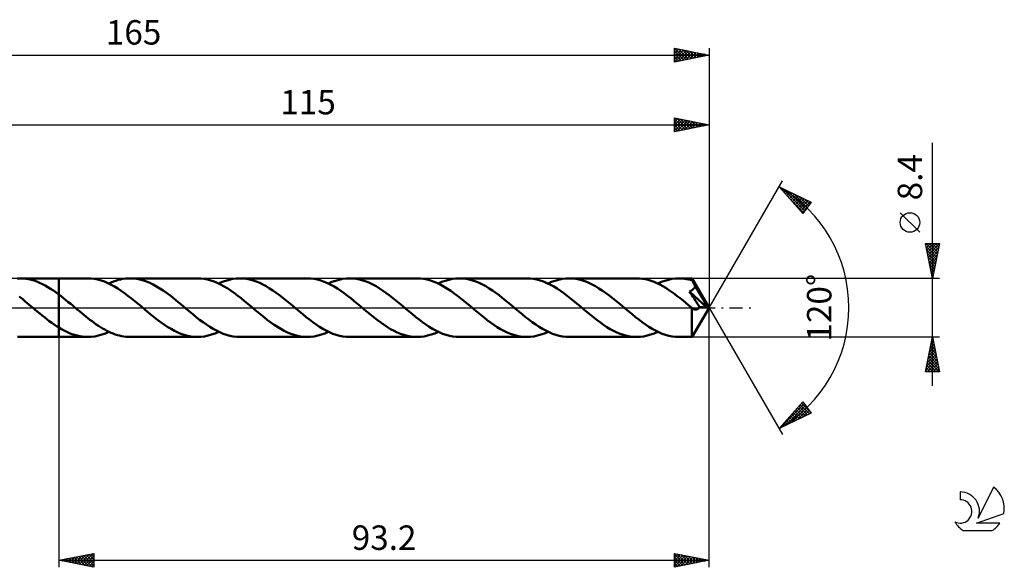
# Model space of a CAD drawing. Units: millimetres. Extents: x -17 to 207, y -37 to 41.
# Drawn here: x 66 to 207, y -37 to 41 of the extents above; entities that cross this region are included whole.
import ezdxf
from ezdxf.enums import TextEntityAlignment as Align

# ---------------------------------------------------------------- set-up
doc = ezdxf.new("R2010")
doc.units = ezdxf.units.MM
doc.header["$LTSCALE"] = 4.65
doc.linetypes.add('LONGDASH_DASH', pattern=[0.85, 0.4, -0.2, 0.05, -0.2])
for name, color, linetype in [('1', 4, 'CONTINUOUS'), ('2', 7, 'CONTINUOUS'), ('4', 2, 'LONGDASH_DASH'), ('CUT', 1, 'CONTINUOUS'), ('NOCUT', 7, 'CONTINUOUS'), ('SK2', 7, 'CONTINUOUS'), ('SK4', 2, 'LONGDASH_DASH'), ('SK6', 5, 'CONTINUOUS')]:
    doc.layers.add(name, color=color, linetype=linetype)
doc.styles.get("Standard").update_dxf_attribs({"font": 'Monospac821 BT'})

msp = doc.modelspace()

# ---------------------------------------------------------------- linework, layer by layer
at = {"layer": '1', "color": 4, "linetype": 'CONTINUOUS', "lineweight": 50}
for p, q in [((65.83, 4.18), (66.26, 4.2)), ((66.66, 4.19), (66.26, 4.2)), ((66.26, 4.2), (71.8, 4.2)), ((67.05, 4.15), (66.66, 4.19)), ((67.45, 4.08), (67.05, 4.15)), ((67.85, 3.99), (67.45, 4.08)), ((68.24, 3.88), (67.85, 3.99)), ((68.64, 3.74), (68.24, 3.88)), ((69.04, 3.57), (68.64, 3.74)), ((69.43, 3.39), (69.04, 3.57)), ((69.83, 3.18), (69.43, 3.39)), ((70.22, 2.96), (69.83, 3.18)), ((70.61, 2.71), (70.22, 2.96)), ((75.93, 4.2), (71.8, 4.2)), ((71.8, 4.2), (71.8, 4.2)), ((71.8, 1.88), (71.8, 4.2)), ((71.8, -4.2), (71.8, 4.2)), ((76.41, 4.18), (75.93, 4.2)), ((76.89, 4.12), (76.41, 4.18)), ((77.37, 4.03), (76.89, 4.12)), ((77.85, 3.9), (77.37, 4.03)), ((78.33, 3.73), (77.85, 3.9)), ((78.82, 3.52), (78.33, 3.73)), ((79.29, 3.29), (78.82, 3.52)), ((78.96, 3.45), (79.3, 3.61)), ((79.78, 3.02), (79.29, 3.29)), ((79.3, 3.61), (79.63, 3.74)), ((79.63, 3.74), (79.97, 3.86)), ((80.26, 2.73), (79.78, 3.02)), ((79.97, 3.86), (80.31, 3.97)), ((80.31, 3.97), (80.65, 4.05)), ((80.65, 4.05), (80.98, 4.12)), ((80.98, 4.12), (81.32, 4.16)), ((81.32, 4.16), (81.66, 4.19)), ((81.66, 4.19), (82, 4.2)), ((82.47, 4.18), (82, 4.2)), ((91.66, 4.2), (82, 4.2)), ((82.95, 4.12), (82.47, 4.18)), ((83.42, 4.03), (82.95, 4.12)), ((83.9, 3.9), (83.42, 4.03)), ((84.37, 3.74), (83.9, 3.9)), ((84.85, 3.54), (84.37, 3.74)), ((85.32, 3.31), (84.85, 3.54)), ((85.79, 3.05), (85.32, 3.31)), ((86.27, 2.76), (85.79, 3.05)), ((92.14, 4.18), (91.66, 4.2)), ((92.62, 4.12), (92.14, 4.18)), ((93.11, 4.03), (92.62, 4.12)), ((93.58, 3.9), (93.11, 4.03)), ((94.06, 3.73), (93.58, 3.9)), ((94.55, 3.52), (94.06, 3.73)), ((95.03, 3.29), (94.55, 3.52)), ((94.7, 3.45), (95.2, 3.68)), ((95.5, 3.02), (95.03, 3.29)), ((95.2, 3.68), (95.7, 3.86)), ((95.99, 2.73), (95.5, 3.02)), ((95.7, 3.86), (96.21, 4.01)), ((96.21, 4.01), (96.72, 4.12)), ((96.72, 4.12), (97.22, 4.18)), ((97.22, 4.18), (97.72, 4.2)), ((98.2, 4.18), (97.72, 4.2)), ((107.4, 4.2), (97.72, 4.2)), ((98.67, 4.13), (98.2, 4.18)), ((99.14, 4.03), (98.67, 4.13)), ((99.62, 3.9), (99.14, 4.03)), ((100.09, 3.74), (99.62, 3.9)), ((100.57, 3.54), (100.09, 3.74)), ((101.04, 3.32), (100.57, 3.54)), ((101.51, 3.06), (101.04, 3.32)), ((101.98, 2.77), (101.51, 3.06)), ((107.88, 4.18), (107.4, 4.2)), ((108.36, 4.12), (107.88, 4.18)), ((108.84, 4.03), (108.36, 4.12)), ((109.32, 3.89), (108.84, 4.03)), ((109.8, 3.72), (109.32, 3.89)), ((110.28, 3.52), (109.8, 3.72)), ((110.76, 3.29), (110.28, 3.52)), ((110.43, 3.45), (110.93, 3.68)), ((111.24, 3.02), (110.76, 3.29)), ((110.93, 3.68), (111.44, 3.86)), ((111.71, 2.73), (111.24, 3.02)), ((111.44, 3.86), (111.94, 4.01)), ((111.94, 4.01), (112.45, 4.12)), ((112.45, 4.12), (112.95, 4.18)), ((112.95, 4.18), (113.46, 4.2)), ((113.93, 4.18), (113.46, 4.2)), ((123.13, 4.2), (113.46, 4.2)), ((114.4, 4.13), (113.93, 4.18)), ((114.88, 4.03), (114.4, 4.13)), ((115.35, 3.9), (114.88, 4.03)), ((115.82, 3.74), (115.35, 3.9)), ((116.3, 3.54), (115.82, 3.74)), ((116.77, 3.31), (116.3, 3.54)), ((117.24, 3.06), (116.77, 3.31)), ((117.72, 2.77), (117.24, 3.06)), ((123.61, 4.18), (123.13, 4.2)), ((124.1, 4.12), (123.61, 4.18)), ((124.58, 4.02), (124.1, 4.12)), ((125.06, 3.89), (124.58, 4.02)), ((125.55, 3.72), (125.06, 3.89)), ((126.03, 3.51), (125.55, 3.72)), ((126.51, 3.28), (126.03, 3.51)), ((126.16, 3.45), (126.66, 3.68)), ((127, 3.01), (126.51, 3.28)), ((126.66, 3.68), (127.17, 3.86)), ((127.48, 2.71), (127, 3.01)), ((127.17, 3.86), (127.67, 4.01)), ((127.67, 4.01), (128.18, 4.12)), ((128.18, 4.12), (128.68, 4.18)), ((128.68, 4.18), (129.19, 4.2)), ((129.66, 4.18), (129.19, 4.2)), ((138.86, 4.2), (129.19, 4.2)), ((130.14, 4.13), (129.66, 4.18)), ((130.61, 4.03), (130.14, 4.13)), ((131.08, 3.9), (130.61, 4.03)), ((131.55, 3.74), (131.08, 3.9)), ((132.03, 3.54), (131.55, 3.74)), ((132.5, 3.31), (132.03, 3.54)), ((132.98, 3.06), (132.5, 3.31)), ((133.45, 2.77), (132.98, 3.06)), ((139.34, 4.18), (138.86, 4.2)), ((139.82, 4.12), (139.34, 4.18)), ((140.29, 4.03), (139.82, 4.12)), ((140.77, 3.9), (140.29, 4.03)), ((141.25, 3.73), (140.77, 3.9)), ((141.74, 3.53), (141.25, 3.73)), ((142.22, 3.29), (141.74, 3.53)), ((141.89, 3.45), (142.39, 3.68)), ((142.7, 3.02), (142.22, 3.29)), ((142.39, 3.68), (142.9, 3.86)), ((143.18, 2.73), (142.7, 3.02)), ((142.9, 3.86), (143.41, 4.01)), ((143.41, 4.01), (143.91, 4.12)), ((143.91, 4.12), (144.42, 4.18)), ((144.42, 4.18), (144.92, 4.2)), ((145.4, 4.18), (144.92, 4.2)), ((154.59, 4.2), (144.92, 4.2)), ((145.87, 4.13), (145.4, 4.18)), ((146.34, 4.03), (145.87, 4.13)), ((146.82, 3.9), (146.34, 4.03)), ((147.29, 3.74), (146.82, 3.9)), ((147.76, 3.54), (147.29, 3.74)), ((148.23, 3.31), (147.76, 3.54)), ((148.71, 3.06), (148.23, 3.31)), ((149.18, 2.77), (148.71, 3.06)), ((155, 4.19), (154.59, 4.2)), ((155.42, 4.14), (155, 4.19)), ((155.84, 4.07), (155.42, 4.14)), ((156.25, 3.97), (155.84, 4.07)), ((156.67, 3.84), (156.25, 3.97)), ((157.08, 3.69), (156.67, 3.84)), ((157.5, 3.51), (157.08, 3.69)), ((157.92, 3.31), (157.5, 3.51)), ((157.62, 3.45), (158.13, 3.68)), ((158.33, 3.08), (157.92, 3.31)), ((158.13, 3.68), (158.63, 3.86)), ((158.75, 2.83), (158.33, 3.08)), ((158.63, 3.86), (159.14, 4.01)), ((159.16, 2.57), (158.75, 2.83)), ((159.14, 4.01), (159.64, 4.11)), ((159.64, 4.11), (160.15, 4.18)), ((160.15, 4.18), (160.65, 4.2)), ((160.93, 4.19), (160.65, 4.2)), ((162.54, 4.2), (160.65, 4.2)), ((161.2, 4.17), (160.93, 4.19)), ((161.48, 4.14), (161.2, 4.17)), ((161.75, 4.1), (161.48, 4.14)), ((162.02, 4.04), (161.75, 4.1)), ((162.3, 3.98), (162.02, 4.04)), ((162.57, 3.89), (162.3, 3.98)), ((162.54, 4.19), (162.54, 4.2)), ((165, 0), (162.54, 4.2)), ((162.54, 4.2), (162.54, 4.2)), ((162.54, 4.2), (162.54, 4.2)), ((162.54, 4.2), (162.54, 4.2)), ((162.54, 4.2), (162.54, 4.2)), ((162.54, 4.2), (162.54, 4.2)), ((162.54, 4.2), (162.54, 4.2)), ((162.55, 4.17), (162.54, 4.19)), ((162.55, 4.15), (162.55, 4.17)), ((162.55, 4.12), (162.55, 4.15)), ((162.56, 4.09), (162.55, 4.12)), ((162.56, 4.05), (162.56, 4.09)), ((162.57, 4), (162.56, 4.05)), ((162.57, 3.95), (162.57, 4)), ((162.57, 3.89), (162.57, 3.95)), ((162.59, 3.86), (162.57, 3.89)), ((162.61, 3.83), (162.59, 3.86)), ((162.62, 3.8), (162.61, 3.83)), ((162.64, 3.77), (162.62, 3.8)), ((162.66, 3.73), (162.64, 3.77)), ((162.68, 3.7), (162.66, 3.73)), ((162.69, 3.67), (162.68, 3.7)), ((162.73, 3.59), (162.69, 3.67)), ((165, 0), (162.69, 3.67)), ((162.78, 3.51), (162.73, 3.59)), ((162.82, 3.43), (162.78, 3.51)), ((162.86, 3.35), (162.82, 3.43)), ((162.83, 2.79), (162.86, 2.83)), ((162.9, 3.27), (162.86, 3.35)), ((162.86, 2.83), (162.88, 2.88)), ((162.88, 2.88), (162.91, 2.92)), ((162.94, 3.19), (162.9, 3.27)), ((162.91, 2.92), (162.93, 2.97)), ((162.93, 2.97), (162.95, 3.01)), ((162.98, 3.11), (162.94, 3.19)), ((162.95, 3.01), (162.96, 3.06)), ((162.96, 3.06), (162.98, 3.11)), ((163.74, 1.84), (162.98, 3.11)), ((66.38, 1.39), (66.1, 1.61)), ((71.01, 2.45), (70.61, 2.71)), ((71.4, 2.17), (71.01, 2.45)), ((71.8, 1.88), (71.4, 2.17)), ((72.14, 1.63), (71.8, 1.88)), ((71.8, 1.88), (71.8, 1.88)), ((71.8, 1.88), (71.8, 1.88)), ((71.8, 1.88), (71.8, 1.88)), ((71.8, 1.88), (71.8, 1.88)), ((71.8, 1.88), (71.8, 1.88)), ((71.8, 1.88), (71.8, 1.88)), ((72.48, 1.36), (72.14, 1.63)), ((80.74, 2.41), (80.26, 2.73)), ((81.22, 2.07), (80.74, 2.41)), ((81.7, 1.71), (81.22, 2.07)), ((82.18, 1.33), (81.7, 1.71)), ((86.74, 2.45), (86.27, 2.76)), ((87.21, 2.12), (86.74, 2.45)), ((87.68, 1.77), (87.21, 2.12)), ((88.15, 1.41), (87.68, 1.77)), ((96.47, 2.41), (95.99, 2.73)), ((96.95, 2.07), (96.47, 2.41)), ((97.43, 1.71), (96.95, 2.07)), ((97.91, 1.34), (97.43, 1.71)), ((102.46, 2.46), (101.98, 2.77)), ((102.93, 2.13), (102.46, 2.46)), ((103.4, 1.78), (102.93, 2.13)), ((103.88, 1.41), (103.4, 1.78)), ((104.35, 1.03), (103.88, 1.41)), ((112.19, 2.41), (111.71, 2.73)), ((112.67, 2.08), (112.19, 2.41)), ((113.15, 1.72), (112.67, 2.08)), ((113.63, 1.34), (113.15, 1.72)), ((118.19, 2.46), (117.72, 2.77)), ((118.66, 2.13), (118.19, 2.46)), ((119.13, 1.78), (118.66, 2.13)), ((119.61, 1.41), (119.13, 1.78)), ((127.96, 2.39), (127.48, 2.71)), ((128.44, 2.05), (127.96, 2.39)), ((128.92, 1.69), (128.44, 2.05)), ((129.39, 1.32), (128.92, 1.69)), ((133.92, 2.46), (133.45, 2.77)), ((134.4, 2.13), (133.92, 2.46)), ((134.87, 1.78), (134.4, 2.13)), ((135.34, 1.41), (134.87, 1.78)), ((143.66, 2.41), (143.18, 2.73)), ((144.14, 2.07), (143.66, 2.41)), ((144.63, 1.71), (144.14, 2.07)), ((145.11, 1.33), (144.63, 1.71)), ((149.65, 2.46), (149.18, 2.77)), ((150.13, 2.13), (149.65, 2.46)), ((150.6, 1.78), (150.13, 2.13)), ((151.07, 1.41), (150.6, 1.78)), ((159.58, 2.28), (159.16, 2.57)), ((159.99, 1.98), (159.58, 2.28)), ((160.41, 1.67), (159.99, 1.98)), ((160.83, 1.34), (160.41, 1.67)), ((162.16, 2.33), (162.25, 2.37)), ((162.32, 2.09), (162.16, 2.33)), ((164.66, 0.03), (162.16, 2.33)), ((162.25, 2.37), (162.34, 2.4)), ((162.49, 1.83), (162.32, 2.09)), ((162.34, 2.4), (162.41, 2.44)), ((162.41, 2.44), (162.48, 2.48)), ((162.48, 2.48), (162.55, 2.52)), ((162.65, 1.58), (162.49, 1.83)), ((162.55, 2.52), (162.6, 2.56)), ((162.6, 2.56), (162.65, 2.6)), ((162.65, 2.6), (162.69, 2.64)), ((162.83, 1.31), (162.65, 1.58)), ((162.69, 2.64), (162.73, 2.68)), ((162.73, 2.68), (162.77, 2.71)), ((162.77, 2.71), (162.8, 2.75)), ((162.8, 2.75), (162.83, 2.79)), ((164.1, 1.21), (163.74, 1.84)), ((66.66, 1.16), (66.38, 1.39)), ((66.94, 0.94), (66.66, 1.16)), ((67.22, 0.7), (66.94, 0.94)), ((67.5, 0.47), (67.22, 0.7)), ((67.79, 0.24), (67.5, 0.47)), ((68.07, 0), (67.79, 0.24)), ((68.12, -0.04), (68.07, 0)), ((72.81, 1.09), (72.48, 1.36)), ((73.15, 0.81), (72.81, 1.09)), ((73.49, 0.53), (73.15, 0.81)), ((73.83, 0.25), (73.49, 0.53)), ((74.13, -0.01), (73.83, 0.25)), ((82.66, 0.95), (82.18, 1.33)), ((83.14, 0.55), (82.66, 0.95)), ((83.62, 0.15), (83.14, 0.55)), ((84.09, -0.25), (83.62, 0.15)), ((88.62, 1.03), (88.15, 1.41)), ((89.09, 0.64), (88.62, 1.03)), ((89.57, 0.25), (89.09, 0.64)), ((90.04, -0.15), (89.57, 0.25)), ((98.39, 0.95), (97.91, 1.34)), ((98.87, 0.56), (98.39, 0.95)), ((99.34, 0.15), (98.87, 0.56)), ((99.82, -0.25), (99.34, 0.15)), ((104.82, 0.64), (104.35, 1.03)), ((105.3, 0.25), (104.82, 0.64)), ((105.78, -0.15), (105.3, 0.25)), ((114.11, 0.95), (113.63, 1.34)), ((114.6, 0.56), (114.11, 0.95)), ((115.08, 0.16), (114.6, 0.56)), ((115.56, -0.25), (115.08, 0.16)), ((120.08, 1.03), (119.61, 1.41)), ((120.55, 0.64), (120.08, 1.03)), ((121.03, 0.25), (120.55, 0.64)), ((121.51, -0.15), (121.03, 0.25)), ((129.87, 0.93), (129.39, 1.32)), ((130.35, 0.54), (129.87, 0.93)), ((130.82, 0.15), (130.35, 0.54)), ((131.29, -0.25), (130.82, 0.15)), ((135.81, 1.03), (135.34, 1.41)), ((136.29, 0.64), (135.81, 1.03)), ((136.76, 0.25), (136.29, 0.64)), ((137.24, -0.15), (136.76, 0.25)), ((145.59, 0.95), (145.11, 1.33)), ((146.06, 0.55), (145.59, 0.95)), ((146.54, 0.15), (146.06, 0.55)), ((147.02, -0.25), (146.54, 0.15)), ((151.55, 1.03), (151.07, 1.41)), ((152.02, 0.64), (151.55, 1.03)), ((152.49, 0.25), (152.02, 0.64)), ((152.97, -0.16), (152.49, 0.25)), ((161.24, 1.01), (160.83, 1.34)), ((161.66, 0.67), (161.24, 1.01)), ((162.07, 0.32), (161.66, 0.67)), ((162.48, -0.02), (162.07, 0.32)), ((162.54, -4.2), (165, 0)), ((163.04, 0.99), (162.83, 1.31)), ((163.32, 0.55), (163.04, 0.99)), ((163.6, 0.12), (163.32, 0.55)), ((163.52, -0.01), (163.56, 0.05)), ((163.56, 0.05), (163.6, 0.12)), ((164.66, 0.03), (163.6, 0.12)), ((164.31, 0.84), (164.1, 1.21)), ((164.44, 0.59), (164.31, 0.84)), ((164.53, 0.4), (164.44, 0.59)), ((164.59, 0.25), (164.53, 0.4)), ((164.64, 0.13), (164.59, 0.25)), ((164.63, 0.12), (164.63, 0.13)), ((165, 0), (164.63, 0.13)), ((164.63, 0.13), (164.64, 0.13)), ((164.64, 0.1), (164.63, 0.12)), ((165, 0), (164.64, 0.13)), ((164.64, 0.09), (164.64, 0.1)), ((164.65, 0.07), (164.64, 0.09)), ((164.65, 0.06), (164.65, 0.07)), ((164.65, 0.04), (164.65, 0.06)), ((164.66, 0.03), (164.65, 0.04)), ((68.17, -0.08), (68.12, -0.04)), ((68.21, -0.12), (68.17, -0.08)), ((68.26, -0.16), (68.21, -0.12)), ((68.31, -0.2), (68.26, -0.16)), ((68.36, -0.25), (68.31, -0.2)), ((68.7, -0.53), (68.36, -0.25)), ((69.05, -0.82), (68.7, -0.53)), ((69.4, -1.1), (69.05, -0.82)), ((69.74, -1.38), (69.4, -1.1)), ((70.08, -1.65), (69.74, -1.38)), ((74.44, -0.26), (74.13, -0.01)), ((74.74, -0.51), (74.44, -0.26)), ((75.04, -0.76), (74.74, -0.51)), ((75.35, -1.01), (75.04, -0.76)), ((75.65, -1.25), (75.35, -1.01)), ((75.95, -1.49), (75.65, -1.25)), ((84.56, -0.64), (84.09, -0.25)), ((85.03, -1.03), (84.56, -0.64)), ((85.51, -1.41), (85.03, -1.03)), ((85.98, -1.77), (85.51, -1.41)), ((90.53, -0.56), (90.04, -0.15)), ((91.01, -0.95), (90.53, -0.56)), ((91.49, -1.34), (91.01, -0.95)), ((91.97, -1.72), (91.49, -1.34)), ((100.3, -0.64), (99.82, -0.25)), ((100.77, -1.03), (100.3, -0.64)), ((101.24, -1.41), (100.77, -1.03)), ((101.71, -1.77), (101.24, -1.41)), ((106.26, -0.56), (105.78, -0.15)), ((106.74, -0.95), (106.26, -0.56)), ((107.22, -1.34), (106.74, -0.95)), ((107.7, -1.71), (107.22, -1.34)), ((116.03, -0.64), (115.56, -0.25)), ((116.51, -1.03), (116.03, -0.64)), ((116.98, -1.41), (116.51, -1.03)), ((121.99, -0.56), (121.51, -0.15)), ((122.47, -0.95), (121.99, -0.56)), ((122.95, -1.34), (122.47, -0.95)), ((123.43, -1.71), (122.95, -1.34)), ((131.76, -0.64), (131.29, -0.25)), ((132.24, -1.04), (131.76, -0.64)), ((132.72, -1.42), (132.24, -1.04)), ((137.72, -0.56), (137.24, -0.15)), ((138.2, -0.95), (137.72, -0.56)), ((138.68, -1.34), (138.2, -0.95)), ((139.16, -1.71), (138.68, -1.34)), ((147.49, -0.64), (147.02, -0.25)), ((147.97, -1.03), (147.49, -0.64)), ((148.44, -1.41), (147.97, -1.03)), ((153.45, -0.56), (152.97, -0.16)), ((153.93, -0.95), (153.45, -0.56)), ((154.41, -1.34), (153.93, -0.95)), ((154.89, -1.71), (154.41, -1.34)), ((162.5, -0.03), (162.48, -0.02)), ((162.48, -0.22), (162.48, -0.02)), ((162.48, -0.41), (162.48, -0.22)), ((162.48, -0.6), (162.48, -0.41)), ((162.48, -0.78), (162.48, -0.6)), ((162.48, -0.97), (162.48, -0.78)), ((162.48, -1.15), (162.48, -0.97)), ((162.48, -1.33), (162.48, -1.15)), ((162.48, -1.5), (162.48, -1.33)), ((162.51, -0.04), (162.5, -0.03)), ((162.52, -0.05), (162.51, -0.04)), ((162.53, -0.06), (162.52, -0.05)), ((162.54, -0.07), (162.53, -0.06)), ((162.55, -0.08), (162.54, -0.07)), ((162.61, -0.12), (162.55, -0.08)), ((162.66, -0.16), (162.61, -0.12)), ((162.71, -0.19), (162.66, -0.16)), ((162.77, -0.22), (162.71, -0.19)), ((162.82, -0.24), (162.77, -0.22)), ((162.87, -0.26), (162.82, -0.24)), ((162.93, -0.27), (162.87, -0.26)), ((162.98, -0.28), (162.93, -0.27)), ((163.03, -0.28), (162.98, -0.28)), ((163.03, -0.28), (163.08, -0.27)), ((163.08, -0.27), (163.13, -0.27)), ((163.13, -0.27), (163.18, -0.25)), ((163.18, -0.25), (163.24, -0.24)), ((163.24, -0.24), (163.29, -0.21)), ((163.29, -0.21), (163.34, -0.18)), ((163.34, -0.18), (163.39, -0.15)), ((163.39, -0.15), (163.43, -0.11)), ((163.43, -0.11), (163.48, -0.06)), ((163.48, -0.06), (163.52, -0.01)), ((70.42, -1.91), (70.08, -1.65)), ((70.77, -2.16), (70.42, -1.91)), ((71.11, -2.4), (70.77, -2.16)), ((71.46, -2.63), (71.11, -2.4)), ((71.8, -2.85), (71.46, -2.63)), ((76.25, -1.73), (75.95, -1.49)), ((76.55, -1.95), (76.25, -1.73)), ((76.86, -2.18), (76.55, -1.95)), ((77.16, -2.39), (76.86, -2.18)), ((77.46, -2.59), (77.16, -2.39)), ((77.76, -2.79), (77.46, -2.59)), ((78.06, -2.97), (77.76, -2.79)), ((86.45, -2.12), (85.98, -1.77)), ((86.92, -2.46), (86.45, -2.12)), ((87.4, -2.77), (86.92, -2.46)), ((87.87, -3.05), (87.4, -2.77)), ((92.45, -2.08), (91.97, -1.72)), ((92.93, -2.42), (92.45, -2.08)), ((93.41, -2.74), (92.93, -2.42)), ((93.89, -3.03), (93.41, -2.74)), ((102.19, -2.12), (101.71, -1.77)), ((102.65, -2.45), (102.19, -2.12)), ((103.12, -2.76), (102.65, -2.45)), ((103.6, -3.05), (103.12, -2.76)), ((108.18, -2.07), (107.7, -1.71)), ((108.66, -2.41), (108.18, -2.07)), ((109.14, -2.73), (108.66, -2.41)), ((109.62, -3.02), (109.14, -2.73)), ((117.45, -1.78), (116.98, -1.41)), ((117.93, -2.13), (117.45, -1.78)), ((118.4, -2.46), (117.93, -2.13)), ((118.87, -2.77), (118.4, -2.46)), ((119.34, -3.06), (118.87, -2.77)), ((123.91, -2.07), (123.43, -1.71)), ((124.39, -2.41), (123.91, -2.07)), ((124.87, -2.73), (124.39, -2.41)), ((125.35, -3.02), (124.87, -2.73)), ((133.19, -1.79), (132.72, -1.42)), ((133.66, -2.14), (133.19, -1.79)), ((134.14, -2.47), (133.66, -2.14)), ((134.61, -2.78), (134.14, -2.47)), ((135.08, -3.06), (134.61, -2.78)), ((139.64, -2.07), (139.16, -1.71)), ((140.12, -2.41), (139.64, -2.07)), ((140.6, -2.73), (140.12, -2.41)), ((141.08, -3.02), (140.6, -2.73)), ((148.92, -1.78), (148.44, -1.41)), ((149.39, -2.13), (148.92, -1.78)), ((149.86, -2.46), (149.39, -2.13)), ((150.33, -2.77), (149.86, -2.46)), ((150.81, -3.06), (150.33, -2.77)), ((155.37, -2.07), (154.89, -1.71)), ((155.85, -2.41), (155.37, -2.07)), ((156.33, -2.73), (155.85, -2.41)), ((156.81, -3.02), (156.33, -2.73)), ((162.48, -1.67), (162.48, -1.5)), ((162.48, -1.83), (162.48, -1.67)), ((162.48, -2), (162.48, -1.83)), ((162.48, -2.16), (162.48, -2)), ((162.48, -2.32), (162.48, -2.16)), ((162.48, -2.47), (162.48, -2.32)), ((162.48, -2.62), (162.48, -2.47)), ((162.48, -2.77), (162.48, -2.62)), ((162.48, -2.91), (162.48, -2.77)), ((66.26, -4.2), (65.86, -4.19)), ((66.26, -4.2), (71.8, -4.2)), ((71.8, -2.85), (71.8, -2.85)), ((71.8, -2.85), (71.8, -2.85)), ((71.8, -2.85), (71.8, -2.85)), ((71.8, -2.85), (71.8, -2.85)), ((71.8, -2.85), (71.8, -2.85)), ((72.17, -3.07), (71.8, -2.85)), ((71.8, -4.2), (71.8, -2.85)), ((71.8, -4.2), (71.8, -4.2)), ((71.8, -4.2), (75.93, -4.2)), ((72.55, -3.28), (72.17, -3.07)), ((72.92, -3.47), (72.55, -3.28)), ((73.3, -3.63), (72.92, -3.47)), ((73.67, -3.78), (73.3, -3.63)), ((74.05, -3.91), (73.67, -3.78)), ((74.43, -4.01), (74.05, -3.91)), ((74.8, -4.09), (74.43, -4.01)), ((75.18, -4.15), (74.8, -4.09)), ((75.55, -4.19), (75.18, -4.15)), ((75.93, -4.2), (75.55, -4.19)), ((75.93, -4.2), (76.44, -4.18)), ((76.44, -4.18), (76.94, -4.12)), ((76.94, -4.12), (77.45, -4.01)), ((77.45, -4.01), (77.95, -3.86)), ((77.95, -3.86), (78.46, -3.68)), ((78.37, -3.15), (78.06, -2.97)), ((78.67, -3.31), (78.37, -3.15)), ((78.46, -3.68), (78.96, -3.45)), ((78.97, -3.46), (78.67, -3.31)), ((79.27, -3.6), (78.97, -3.46)), ((79.57, -3.72), (79.27, -3.6)), ((79.87, -3.83), (79.57, -3.72)), ((80.18, -3.93), (79.87, -3.83)), ((80.48, -4.01), (80.18, -3.93)), ((80.78, -4.08), (80.48, -4.01)), ((81.09, -4.13), (80.78, -4.08)), ((81.39, -4.17), (81.09, -4.13)), ((81.69, -4.19), (81.39, -4.17)), ((82, -4.2), (81.69, -4.19)), ((82, -4.2), (91.66, -4.2)), ((88.35, -3.31), (87.87, -3.05)), ((88.82, -3.54), (88.35, -3.31)), ((89.29, -3.74), (88.82, -3.54)), ((89.77, -3.9), (89.29, -3.74)), ((90.24, -4.03), (89.77, -3.9)), ((90.71, -4.13), (90.24, -4.03)), ((91.19, -4.18), (90.71, -4.13)), ((91.66, -4.2), (91.19, -4.18)), ((91.66, -4.2), (92.17, -4.18)), ((92.17, -4.18), (92.67, -4.12)), ((92.67, -4.12), (93.18, -4.01)), ((93.18, -4.01), (93.68, -3.86)), ((93.68, -3.86), (94.19, -3.68)), ((94.37, -3.29), (93.89, -3.03)), ((94.19, -3.68), (94.7, -3.45)), ((94.85, -3.53), (94.37, -3.29)), ((95.33, -3.73), (94.85, -3.53)), ((95.81, -3.9), (95.33, -3.73)), ((96.29, -4.03), (95.81, -3.9)), ((96.77, -4.12), (96.29, -4.03)), ((97.25, -4.18), (96.77, -4.12)), ((97.72, -4.2), (97.25, -4.18)), ((97.72, -4.2), (107.4, -4.2)), ((104.07, -3.31), (103.6, -3.05)), ((104.54, -3.54), (104.07, -3.31)), ((105.02, -3.74), (104.54, -3.54)), ((105.49, -3.9), (105.02, -3.74)), ((105.97, -4.03), (105.49, -3.9)), ((106.44, -4.13), (105.97, -4.03)), ((106.92, -4.18), (106.44, -4.13)), ((107.4, -4.2), (106.92, -4.18)), ((107.4, -4.2), (107.9, -4.18)), ((107.9, -4.18), (108.4, -4.12)), ((108.4, -4.12), (108.91, -4.01)), ((108.91, -4.01), (109.42, -3.86)), ((109.42, -3.86), (109.92, -3.68)), ((110.1, -3.29), (109.62, -3.02)), ((109.92, -3.68), (110.43, -3.45)), ((110.58, -3.52), (110.1, -3.29)), ((111.06, -3.73), (110.58, -3.52)), ((111.54, -3.9), (111.06, -3.73)), ((112.02, -4.03), (111.54, -3.9)), ((112.5, -4.12), (112.02, -4.03)), ((112.98, -4.18), (112.5, -4.12)), ((113.46, -4.2), (112.98, -4.18)), ((113.46, -4.2), (123.13, -4.2)), ((119.82, -3.31), (119.34, -3.06)), ((120.29, -3.54), (119.82, -3.31)), ((120.76, -3.74), (120.29, -3.54)), ((121.23, -3.9), (120.76, -3.74)), ((121.71, -4.03), (121.23, -3.9)), ((122.18, -4.13), (121.71, -4.03)), ((122.65, -4.18), (122.18, -4.13)), ((123.13, -4.2), (122.65, -4.18)), ((123.13, -4.2), (123.64, -4.18)), ((123.64, -4.18), (124.14, -4.11)), ((124.14, -4.11), (124.64, -4.01)), ((124.64, -4.01), (125.15, -3.86)), ((125.15, -3.86), (125.66, -3.68)), ((125.83, -3.29), (125.35, -3.02)), ((125.66, -3.68), (126.16, -3.45)), ((126.31, -3.52), (125.83, -3.29)), ((126.79, -3.73), (126.31, -3.52)), ((127.27, -3.9), (126.79, -3.73)), ((127.75, -4.03), (127.27, -3.9)), ((128.23, -4.12), (127.75, -4.03)), ((128.71, -4.18), (128.23, -4.12)), ((129.19, -4.2), (128.71, -4.18)), ((129.19, -4.2), (138.86, -4.2)), ((135.56, -3.32), (135.08, -3.06)), ((136.03, -3.55), (135.56, -3.32)), ((136.51, -3.75), (136.03, -3.55)), ((136.98, -3.91), (136.51, -3.75)), ((137.45, -4.04), (136.98, -3.91)), ((137.92, -4.13), (137.45, -4.04)), ((138.39, -4.18), (137.92, -4.13)), ((138.86, -4.2), (138.39, -4.18)), ((138.86, -4.2), (139.36, -4.18)), ((139.36, -4.18), (139.87, -4.12)), ((139.87, -4.12), (140.37, -4.01)), ((140.37, -4.01), (140.88, -3.86)), ((140.88, -3.86), (141.39, -3.68)), ((141.56, -3.29), (141.08, -3.02)), ((141.39, -3.68), (141.89, -3.45)), ((142.04, -3.52), (141.56, -3.29)), ((142.52, -3.73), (142.04, -3.52)), ((143, -3.9), (142.52, -3.73)), ((143.48, -4.03), (143, -3.9)), ((143.96, -4.12), (143.48, -4.03)), ((144.44, -4.18), (143.96, -4.12)), ((144.92, -4.2), (144.44, -4.18)), ((144.92, -4.2), (154.59, -4.2)), ((151.28, -3.32), (150.81, -3.06)), ((151.75, -3.54), (151.28, -3.32)), ((152.23, -3.74), (151.75, -3.54)), ((152.7, -3.9), (152.23, -3.74)), ((153.17, -4.03), (152.7, -3.9)), ((153.64, -4.12), (153.17, -4.03)), ((154.12, -4.18), (153.64, -4.12)), ((154.59, -4.2), (154.12, -4.18)), ((154.59, -4.2), (155.09, -4.18)), ((155.09, -4.18), (155.6, -4.12)), ((155.6, -4.12), (156.11, -4.01)), ((156.11, -4.01), (156.61, -3.86)), ((156.61, -3.86), (157.12, -3.68)), ((157.29, -3.29), (156.81, -3.02)), ((157.12, -3.68), (157.62, -3.45)), ((157.77, -3.52), (157.29, -3.29)), ((158.25, -3.73), (157.77, -3.52)), ((158.73, -3.9), (158.25, -3.73)), ((159.21, -4.03), (158.73, -3.9)), ((159.69, -4.12), (159.21, -4.03)), ((160.17, -4.18), (159.69, -4.12)), ((160.65, -4.2), (160.17, -4.18)), ((160.65, -4.2), (162.54, -4.2)), ((162.48, -3.04), (162.48, -2.91)), ((162.49, -3.17), (162.48, -3.04)), ((162.49, -3.3), (162.49, -3.17)), ((162.49, -3.41), (162.49, -3.3)), ((162.49, -3.52), (162.49, -3.41)), ((162.5, -3.62), (162.49, -3.52)), ((162.5, -3.71), (162.5, -3.62)), ((162.5, -3.79), (162.5, -3.71)), ((162.5, -3.87), (162.5, -3.79)), ((162.51, -3.93), (162.5, -3.87)), ((162.51, -3.99), (162.51, -3.93)), ((162.51, -4.05), (162.51, -3.99)), ((162.52, -4.09), (162.51, -4.05)), ((162.52, -4.13), (162.52, -4.09)), ((162.52, -4.16), (162.52, -4.13)), ((162.53, -4.18), (162.52, -4.16)), ((162.53, -4.2), (162.53, -4.18)), ((162.54, -4.2), (162.53, -4.2)), ((162.54, -4.2), (162.54, -4.2)), ((162.54, -4.2), (162.54, -4.2)), ((162.54, -4.2), (162.54, -4.2)), ((162.54, -4.2), (162.54, -4.2)), ((162.54, -4.2), (162.54, -4.2)), ((162.54, -4.2), (162.54, -4.2))]:
    msp.add_line(p, q, dxfattribs=at)
at = {"layer": '2', "color": 7, "linetype": 'CONTINUOUS', "lineweight": 25}
for p, q in [((160, 25.2), (160, 27.2)), ((160, 27.2), (165, 26.2)), ((160, 27.03), (160.14, 27.17)), ((160, 26.6), (160.5, 27.1)), ((160, 27.04), (161.53, 25.51)), ((160, 26.18), (160.85, 27.03)), ((160, 25.75), (161.2, 26.96)), ((160, 25.33), (161.56, 26.89)), ((160.33, 27.13), (161.88, 25.58)), ((160.37, 25.27), (161.91, 26.82)), ((160.86, 27.03), (162.24, 25.65)), ((161.39, 26.92), (162.59, 25.72)), ((161.92, 26.82), (162.95, 25.79)), ((165, 27.2), (165, 0)), ((50, 26.2), (165, 26.2)), ((160, 26.61), (161.18, 25.44)), ((165, 26.2), (160, 25.2)), ((160, 26.19), (160.82, 25.36)), ((160, 25.76), (160.47, 25.29)), ((160.9, 25.38), (162.26, 26.75)), ((161.43, 25.49), (162.62, 26.68)), ((161.96, 25.59), (162.97, 26.61)), ((162.45, 26.71), (163.3, 25.86)), ((162.49, 25.7), (163.33, 26.53)), ((162.98, 26.6), (163.65, 25.93)), ((163.02, 25.8), (163.68, 26.46)), ((163.51, 26.5), (164.01, 26)), ((163.55, 25.91), (164.03, 26.39)), ((164.04, 26.39), (164.36, 26.07)), ((164.08, 26.02), (164.39, 26.32)), ((164.57, 26.29), (164.71, 26.14)), ((164.61, 26.12), (164.74, 26.25)), ((160, 25.34), (160.12, 25.22)), ((197, -11.2), (197, 23.62)), ((165, 0), (175.5, 18.19)), ((175, 17.32), (179.59, 15.1)), ((178.38, 13.5), (175, 17.32)), ((175.1, 17.21), (175.14, 17.25)), ((175.3, 16.98), (175.43, 17.11)), ((175.45, 17.1), (178.67, 13.88)), ((175.5, 16.76), (175.72, 16.97)), ((175.7, 16.53), (176, 16.84)), ((175.9, 16.31), (176.29, 16.7)), ((176.1, 16.08), (176.57, 16.56)), ((176.27, 16.7), (178.85, 14.13)), ((176.3, 15.86), (176.86, 16.42)), ((176.48, 15.65), (178.49, 13.64)), ((176.49, 15.63), (177.14, 16.28)), ((176.69, 15.41), (177.43, 16.14)), ((176.89, 15.18), (177.72, 16)), ((177.09, 14.96), (178, 15.87)), ((177.1, 16.3), (179.03, 14.37)), ((177.29, 14.73), (178.29, 15.73)), ((177.49, 14.51), (178.57, 15.59)), ((177.92, 15.9), (179.22, 14.61)), ((177.69, 14.28), (178.86, 15.45)), ((177.89, 14.06), (179.14, 15.31)), ((178.09, 13.83), (179.43, 15.17)), ((178.29, 13.61), (178.99, 14.31)), ((179.59, 15.1), (178.38, 13.5)), ((178.75, 15.5), (179.4, 14.85)), ((179.57, 15.1), (179.58, 15.09)), ((195.15, 10.81), (192.35, 13.61)), ((197, 4.2), (196, 9.2)), ((196, 9.2), (198, 9.2)), ((196.05, 8.96), (196.29, 9.2)), ((196.08, 9.2), (197.68, 7.6)), ((196.09, 8.77), (197.61, 7.25)), ((196.12, 8.6), (196.72, 9.2)), ((196.19, 8.25), (197.14, 9.2)), ((196.26, 7.9), (197.56, 9.2)), ((196.33, 7.54), (197.99, 9.2)), ((196.4, 7.19), (197.9, 8.68)), ((196.5, 9.2), (197.75, 7.95)), ((196.93, 9.2), (197.82, 8.31)), ((198, 9.2), (197, 4.2)), ((197.35, 9.2), (197.89, 8.66)), ((197.78, 9.2), (197.96, 9.01)), ((196.19, 8.24), (197.54, 6.89)), ((196.3, 7.71), (197.47, 6.54)), ((196.4, 7.18), (197.4, 6.19)), ((196.47, 6.84), (197.79, 8.15)), ((196.54, 6.48), (197.68, 7.62)), ((196.61, 6.13), (197.58, 7.09)), ((196.51, 6.65), (197.33, 5.83)), ((196.62, 6.12), (197.26, 5.48)), ((196.68, 5.78), (197.47, 6.56)), ((196.76, 5.42), (197.37, 6.03)), ((196.72, 5.59), (197.19, 5.13)), ((196.83, 5.07), (197.26, 5.5)), ((196.83, 5.06), (197.11, 4.77)), ((196.9, 4.72), (197.15, 4.97)), ((196.93, 4.53), (197.04, 4.42)), ((196.97, 4.36), (197.05, 4.44)), ((198, 4.2), (162.58, 4.2)), ((165, -37.2), (165, 0)), ((165, 0), (175.5, -18.19)), ((71.8, -4.2), (71.8, -37.2)), ((162.58, -4.2), (198, -4.2)), ((196, -9.2), (197, -4.2)), ((197, -4.2), (198, -9.2)), ((196.59, -6.27), (197.28, -5.58)), ((196.69, -5.74), (197.21, -5.23)), ((196.75, -5.47), (197.38, -6.1)), ((196.8, -5.21), (197.14, -4.88)), ((196.82, -5.11), (197.27, -5.57)), ((196.89, -4.76), (197.17, -5.04)), ((196.9, -4.68), (197.06, -4.52)), ((196.96, -4.41), (197.06, -4.51)), ((196.16, -8.4), (197.56, -7)), ((196.27, -7.87), (197.49, -6.64)), ((196.37, -7.34), (197.42, -6.29)), ((196.46, -6.88), (197.8, -8.22)), ((196.48, -6.81), (197.35, -5.94)), ((196.53, -6.53), (197.7, -7.69)), ((196.61, -6.17), (197.59, -7.16)), ((196.68, -5.82), (197.49, -6.63)), ((196.05, -8.93), (197.63, -7.35)), ((196.18, -8.3), (197.09, -9.2)), ((196.21, -9.2), (197.7, -7.7)), ((196.25, -7.94), (197.51, -9.2)), ((196.32, -7.59), (197.93, -9.2)), ((196.39, -7.23), (197.91, -8.75)), ((196.63, -9.2), (197.77, -8.06)), ((197.05, -9.2), (197.84, -8.41)), ((198, -9.2), (196, -9.2)), ((196.04, -9), (196.24, -9.2)), ((196.11, -8.65), (196.66, -9.2)), ((197.48, -9.2), (197.91, -8.77)), ((197.9, -9.2), (197.98, -9.12)), ((175, -17.32), (178.38, -13.5)), ((175.13, -17.26), (178.6, -13.79)), ((175.95, -16.86), (178.78, -14.03)), ((177.77, -14.2), (178.41, -13.55)), ((178.03, -13.9), (179.34, -15.21)), ((178.23, -13.68), (179.4, -14.85)), ((178.38, -13.5), (179.59, -15.1)), ((179.59, -15.1), (175, -17.32)), ((176.63, -15.48), (177.34, -16.18)), ((176.77, -16.46), (178.96, -14.27)), ((176.83, -15.25), (177.63, -16.05)), ((177.03, -15.03), (177.91, -15.91)), ((177.23, -14.8), (178.2, -15.77)), ((177.43, -14.58), (178.48, -15.63)), ((177.6, -16.06), (179.15, -14.51)), ((177.63, -14.35), (178.77, -15.49)), ((177.83, -14.13), (179.06, -15.35)), ((178.42, -15.66), (179.33, -14.75)), ((179.24, -15.26), (179.51, -15)), ((175.44, -16.83), (175.63, -17.02)), ((175.64, -16.6), (175.91, -16.88)), ((175.84, -16.38), (176.2, -16.74)), ((176.04, -16.15), (176.48, -16.6)), ((176.23, -15.93), (176.77, -16.46)), ((176.43, -15.7), (177.06, -16.32)), ((175.04, -17.28), (175.06, -17.29)), ((175.24, -17.05), (175.34, -17.15)), ((71.8, -36.2), (76.8, -35.2)), ((75.07, -36.85), (76.7, -35.22)), ((76.78, -35.2), (76.8, -35.22)), ((76.8, -35.2), (76.8, -37.2)), ((160, -37.2), (160, -35.2)), ((160, -35.2), (165, -36.2)), ((160, -35.41), (160.17, -35.23)), ((71.8, -36.2), (165, -36.2)), ((76.8, -37.2), (71.8, -36.2)), ((71.83, -36.19), (71.85, -36.21)), ((71.88, -36.22), (71.93, -36.17)), ((72.19, -36.12), (72.38, -36.32)), ((72.24, -36.29), (72.46, -36.07)), ((72.54, -36.05), (72.91, -36.42)), ((72.59, -36.36), (72.99, -35.96)), ((72.9, -35.98), (73.44, -36.53)), ((72.94, -36.43), (73.52, -35.86)), ((73.25, -35.91), (73.97, -36.63)), ((73.3, -36.5), (74.05, -35.75)), ((73.6, -35.84), (74.5, -36.74)), ((73.65, -36.57), (74.58, -35.64)), ((73.96, -35.77), (75.03, -36.85)), ((74.01, -36.64), (75.11, -35.54)), ((74.31, -35.7), (75.56, -36.95)), ((74.36, -36.71), (75.64, -35.43)), ((74.66, -35.63), (76.09, -37.06)), ((74.71, -36.78), (76.17, -35.33)), ((75.02, -35.56), (76.63, -37.17)), ((75.37, -35.49), (76.8, -36.92)), ((75.42, -36.92), (76.8, -35.54)), ((75.72, -35.42), (76.8, -36.49)), ((75.77, -36.99), (76.8, -35.97)), ((76.08, -35.34), (76.8, -36.07)), ((76.13, -37.07), (76.8, -36.39)), ((76.43, -35.27), (76.8, -35.64)), ((160, -35.83), (160.52, -35.3)), ((160, -35.33), (161.56, -36.89)), ((160, -36.25), (160.88, -35.38)), ((160, -36.68), (161.23, -35.45)), ((160, -37.1), (161.59, -35.52)), ((160, -35.75), (161.21, -36.96)), ((160, -36.18), (160.85, -37.03)), ((165, -36.2), (160, -37.2)), ((160, -36.6), (160.5, -37.1)), ((160.37, -35.27), (161.91, -36.82)), ((160.41, -37.12), (161.94, -35.59)), ((160.9, -35.38), (162.27, -36.75)), ((160.94, -37.01), (162.29, -35.66)), ((161.43, -35.49), (162.62, -36.68)), ((161.47, -36.91), (162.65, -35.73)), ((161.96, -35.59), (162.97, -36.61)), ((162, -36.8), (163, -35.8)), ((162.49, -35.7), (163.33, -36.53)), ((162.53, -36.69), (163.35, -35.87)), ((163.02, -35.8), (163.68, -36.46)), ((163.06, -36.59), (163.71, -35.94)), ((163.55, -35.91), (164.03, -36.39)), ((163.59, -36.48), (164.06, -36.01)), ((164.08, -36.02), (164.39, -36.32)), ((164.12, -36.38), (164.41, -36.08)), ((164.61, -36.12), (164.74, -36.25)), ((164.65, -36.27), (164.77, -36.15)), ((76.48, -37.14), (76.8, -36.82)), ((160, -37.03), (160.14, -37.17))]:
    msp.add_line(p, q, dxfattribs=at)
msp.add_circle((193.75, 12.21), 1.4, dxfattribs=at)
msp.add_arc((165, 0), 20, 300, 60, dxfattribs=at)
at = {"layer": '4', "color": 2, "linetype": 'LONGDASH_DASH', "lineweight": 25}
msp.add_line((50, 0), (165, 0), dxfattribs=at)
at = {"layer": 'CUT', "color": 1, "linetype": 'CONTINUOUS', "lineweight": 25}
for p, q in [((162.58, 4.2), (71.8, 4.2)), ((71.8, 4.2), (71.8, 0)), ((165, 0), (162.58, 4.2)), ((71.8, 0), (165, 0))]:
    msp.add_line(p, q, dxfattribs=at)
at = {"layer": 'NOCUT', "color": 7, "linetype": 'CONTINUOUS', "lineweight": 25}
for p, q in [((71.8, 4.2), (55, 4.2)), ((71.8, 0), (71.8, 4.2)), ((71.8, 4.2), (71.8, 4.2)), ((71.8, 4.2), (71.8, 0)), ((71.8, 4.2), (71.8, 0)), ((55, 0), (71.8, 0))]:
    msp.add_line(p, q, dxfattribs=at)
at = {"layer": 'SK2', "color": 7, "linetype": 'CONTINUOUS', "lineweight": 25}
for p, q in [((160, 35.2), (160, 37.2)), ((160, 37.2), (165, 36.2)), ((160, 36.85), (160.3, 37.14)), ((160, 36.42), (160.65, 37.07)), ((160, 36), (161, 37)), ((160, 35.57), (161.36, 36.93)), ((160, 36.8), (161.33, 35.47)), ((160.02, 37.2), (161.68, 35.54)), ((160.06, 35.21), (161.71, 36.86)), ((160.55, 37.09), (162.04, 35.61)), ((160.6, 35.32), (162.06, 36.79)), ((161.09, 36.98), (162.39, 35.68)), ((161.13, 35.43), (162.42, 36.72)), ((161.62, 36.88), (162.74, 35.75)), ((162.15, 36.77), (163.1, 35.82)), ((165, 37.2), (165, 0)), ((0, 36.2), (165, 36.2)), ((160, 36.37), (160.98, 35.4)), ((165, 36.2), (160, 35.2)), ((160, 35.95), (160.62, 35.32)), ((160, 35.52), (160.27, 35.25)), ((161.66, 35.53), (162.77, 36.65)), ((162.19, 35.64), (163.12, 36.58)), ((162.68, 36.66), (163.45, 35.89)), ((162.72, 35.74), (163.48, 36.5)), ((163.21, 36.56), (163.8, 35.96)), ((163.25, 35.85), (163.83, 36.43)), ((163.74, 36.45), (164.16, 36.03)), ((163.78, 35.96), (164.18, 36.36)), ((164.27, 36.35), (164.51, 36.1)), ((164.31, 36.06), (164.54, 36.29)), ((164.8, 36.24), (164.87, 36.17)), ((164.84, 36.17), (164.89, 36.22))]:
    msp.add_line(p, q, dxfattribs=at)
at = {"layer": 'SK4', "color": 2, "linetype": 'LONGDASH_DASH', "lineweight": 25}
msp.add_line((-6, 0), (171, 0), dxfattribs=at)
at = {"layer": 'SK6', "color": 5, "linetype": 'CONTINUOUS', "lineweight": 25}
for p, q in [((200.94, -26.4), (200.94, -27.51)), ((205.73, -25.7), (203.54, -30.16)), ((203.28, -30.86), (207.2, -29.5)), ((206.64, -30.86), (203.28, -30.86)), ((201.4, -31.94), (205.54, -31.94))]:
    msp.add_line(p, q, dxfattribs=at)
for centre, radius, start, end in [((200.96, -29.17), 2.76, 338.9379, 90.4446), ((203.47, -28.75), 3.8, 348.7239, 53.4691), ((200.95, -29.19), 1.68, 243.4215, 90.3602), ((203.47, -28.75), 3.8, 210.5484, 236.978), ((203.47, -28.75), 3.8, 303.022, 326.3732)]:
    msp.add_arc(centre, radius, start, end, dxfattribs=at)

# ---------------------------------------------------------------- texts
at = {"layer": '2', "color": 7, "linetype": 'CONTINUOUS', "lineweight": 25}
for s, p in [('115', (107.5, 27.7)), ('93.2', (118.4, -34.7))]:
    msp.add_text(s, height=3.5, dxfattribs=at).set_placement(p, align=Align.CENTER)
for s, p in [('8.4', (195.5, 18.69)), ('120°', (182.5, 0))]:
    msp.add_text(s, height=3.5, rotation=90, dxfattribs=at).set_placement(p, align=Align.CENTER)
at = {"layer": 'SK2', "color": 7, "linetype": 'CONTINUOUS', "lineweight": 25}
msp.add_text('165', height=3.5, dxfattribs=at).set_placement((82.5, 37.7), align=Align.CENTER)

doc.saveas('drawing.dxf')
